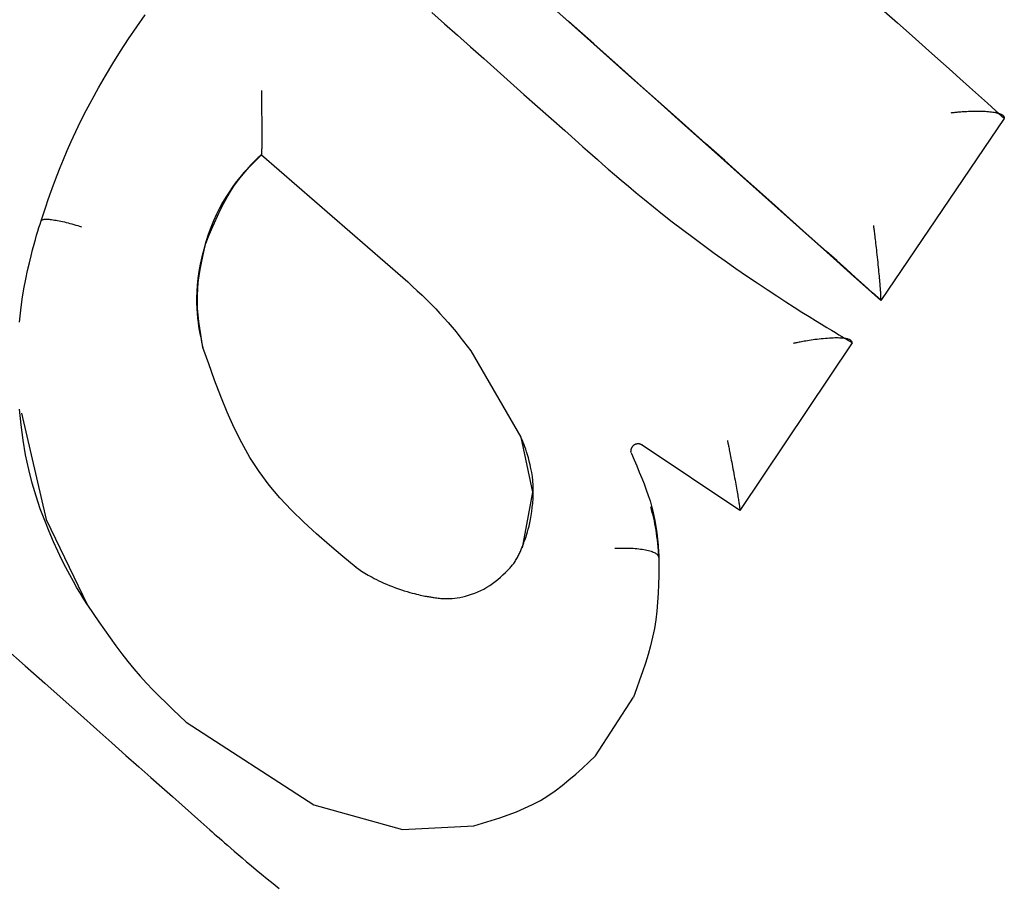
# Model space of a CAD drawing. Extents: x -4851 to 13301, y -1967 to 2475.
# Drawn here: x 8231 to 8237, y 1278 to 1284 of the extents above; entities that cross this region are included whole.
import ezdxf

# ---------------------------------------------------------------- set-up
doc = ezdxf.new("R2010")
doc.units = 0

msp = doc.modelspace()

# ---------------------------------------------------------------- linework, layer by layer
at = {"color": 7, "linetype": 'Continuous'}
for p, q in [((8237.2482, 1283.4711), (8236.4064, 1282.2296)), ((8237.2482, 1283.4711), (8237.2487, 1283.4739)), ((8232.1794, 1283.2235), (8232.1795, 1283.2254)), ((8232.1794, 1283.2235), (8233.145, 1282.3865)), ((8236.4064, 1282.2296), (8236.4066, 1282.2324)), ((8236.2107, 1281.9393), (8235.4445, 1280.7963)), ((8236.2107, 1281.9393), (8236.2108, 1281.9422)), ((8233.6089, 1281.8859), (8233.9494, 1281.2966)), ((8230.5418, 1281.4614), (8230.7101, 1280.7345)), ((8233.9494, 1281.2966), (8234.0297, 1280.9202)), ((8235.4445, 1280.7963), (8234.7785, 1281.2425)), ((8234.703, 1281.1905), (8234.7046, 1281.1841)), ((8234.0297, 1280.9202), (8233.9581, 1280.541)), ((8235.4445, 1280.7963), (8235.4442, 1280.7991)), ((8230.7101, 1280.7345), (8230.9923, 1280.1501)), ((8234.4588, 1279.1214), (8234.7175, 1279.5216)), ((8231.6654, 1279.3523), (8232.5371, 1278.7863)), ((8232.5371, 1278.7863), (8233.1419, 1278.6191)), ((8233.1419, 1278.6191), (8233.6284, 1278.6434))]:
    msp.add_line(p, q, dxfattribs=at)
for points in [[(8236.4066, 1282.2322), (8236.3503, 1282.2826), (8236.2929, 1282.3338), (8236.2336, 1282.3867), (8236.1714, 1282.4422), (8236.1054, 1282.5012), (8236.0344, 1282.5645), (8235.9577, 1282.633), (8235.8742, 1282.7075), (8235.783, 1282.7888), (8235.6842, 1282.8771), (8235.5775, 1282.9723), (8235.463, 1283.0745), (8235.3408, 1283.1837), (8235.2107, 1283.2998), (8235.0728, 1283.4229), (8234.9271, 1283.5531), (8234.7736, 1283.6901), (8234.6133, 1283.8332), (8234.4471, 1283.9817), (8234.2759, 1284.1346), (8234.1007, 1284.2911)], [(8233.3423, 1284.1952), (8233.4295, 1284.1177), (8233.5176, 1284.0394), (8233.6066, 1283.9602), (8233.6966, 1283.8802), (8233.7874, 1283.7995), (8233.8789, 1283.7182), (8233.9709, 1283.6363), (8234.0635, 1283.5541), (8234.1564, 1283.4715), (8234.2495, 1283.3887), (8234.3427, 1283.3058)], [(8236.4064, 1282.2296), (8236.2222, 1282.3942), (8236.0371, 1282.5594), (8235.8503, 1282.7262), (8235.6609, 1282.8953), (8235.4682, 1283.0674), (8235.2711, 1283.2434), (8235.069, 1283.4239), (8234.8609, 1283.6097), (8234.6462, 1283.8015), (8234.4247, 1283.9994), (8234.1964, 1284.2033)], [(8236.4118, 1284.221), (8236.5193, 1284.125), (8236.619, 1284.0359), (8236.7109, 1283.9539), (8236.7952, 1283.8786), (8236.8726, 1283.8095), (8236.9442, 1283.7455), (8237.011, 1283.6859), (8237.0738, 1283.6298), (8237.1338, 1283.5763), (8237.1917, 1283.5246), (8237.2487, 1283.4737)], [(8230.6758, 1282.7722), (8230.6868, 1282.8061), (8230.6981, 1282.8404), (8230.7098, 1282.8758), (8230.7223, 1282.9127), (8230.7359, 1282.9515), (8230.7508, 1282.9929), (8230.7672, 1283.0373), (8230.7855, 1283.0852), (8230.8058, 1283.137), (8230.8284, 1283.1926), (8230.8535, 1283.2521), (8230.8813, 1283.3152), (8230.912, 1283.3819), (8230.9457, 1283.452), (8230.9828, 1283.5254), (8231.0235, 1283.6019), (8231.0677, 1283.6814), (8231.1151, 1283.7632), (8231.1654, 1283.8464), (8231.218, 1283.9303), (8231.2724, 1284.0141), (8231.3282, 1284.0969), (8231.385, 1284.178)], [(8232.1788, 1283.6622), (8232.1789, 1283.6569), (8232.179, 1283.6516), (8232.1791, 1283.646), (8232.1792, 1283.6402), (8232.1793, 1283.634), (8232.1794, 1283.6274), (8232.1795, 1283.6201), (8232.1796, 1283.6122), (8232.1797, 1283.6036), (8232.1799, 1283.5943), (8232.18, 1283.5842), (8232.1801, 1283.5735), (8232.1803, 1283.5621), (8232.1804, 1283.5502), (8232.1806, 1283.5376), (8232.1807, 1283.5245), (8232.1808, 1283.5108), (8232.181, 1283.4967), (8232.1811, 1283.4824), (8232.1812, 1283.4679), (8232.1813, 1283.4533), (8232.1814, 1283.4388), (8232.1814, 1283.4245), (8232.1815, 1283.4105), (8232.1816, 1283.3969), (8232.1816, 1283.3838), (8232.1816, 1283.3711), (8232.1816, 1283.359), (8232.1816, 1283.3473), (8232.1816, 1283.3361), (8232.1816, 1283.3255), (8232.1815, 1283.3153), (8232.1815, 1283.3058), (8232.1814, 1283.2968), (8232.1814, 1283.2884), (8232.1813, 1283.2805), (8232.1812, 1283.2732), (8232.1811, 1283.2665), (8232.181, 1283.2604), (8232.1809, 1283.2548), (8232.1807, 1283.2498), (8232.1806, 1283.2454), (8232.1804, 1283.2414), (8232.1803, 1283.2377), (8232.1801, 1283.2344), (8232.18, 1283.2313), (8232.1798, 1283.2283), (8232.1796, 1283.2254)], [(8236.8858, 1283.5111), (8236.891, 1283.5117), (8236.8963, 1283.5122), (8236.9017, 1283.5128), (8236.9074, 1283.5134), (8236.9134, 1283.5141), (8236.9199, 1283.5147), (8236.9268, 1283.5154), (8236.9344, 1283.5161), (8236.9427, 1283.5168), (8236.9516, 1283.5175), (8236.9611, 1283.5183), (8236.9712, 1283.519), (8236.9818, 1283.5197), (8236.993, 1283.5203), (8237.0046, 1283.5209), (8237.0167, 1283.5213), (8237.0291, 1283.5217), (8237.0418, 1283.5219), (8237.0547, 1283.522), (8237.0677, 1283.522), (8237.0806, 1283.5219), (8237.0933, 1283.5216), (8237.1057, 1283.5211), (8237.1178, 1283.5205), (8237.1293, 1283.5197), (8237.1404, 1283.5188), (8237.1509, 1283.5177), (8237.1609, 1283.5165), (8237.1703, 1283.5152), (8237.1793, 1283.5138), (8237.1876, 1283.5122), (8237.1955, 1283.5105), (8237.2028, 1283.5088), (8237.2095, 1283.507), (8237.2157, 1283.5051), (8237.2213, 1283.5031), (8237.2263, 1283.501), (8237.2308, 1283.4989), (8237.2346, 1283.4966), (8237.2379, 1283.4943), (8237.2406, 1283.4919), (8237.2427, 1283.4895), (8237.2444, 1283.487), (8237.2457, 1283.4844), (8237.2468, 1283.4818), (8237.2476, 1283.4792), (8237.2482, 1283.4766), (8237.2488, 1283.4739)], [(8234.3427, 1283.3058), (8234.3737, 1283.2781), (8234.4052, 1283.25), (8234.4376, 1283.2211), (8234.4717, 1283.1911), (8234.5078, 1283.1594), (8234.5465, 1283.1259), (8234.5883, 1283.09), (8234.6338, 1283.0513), (8234.6833, 1283.0097), (8234.7366, 1282.9652), (8234.7935, 1282.9184), (8234.8538, 1282.8695), (8234.9171, 1282.819), (8234.9832, 1282.7671), (8235.0518, 1282.7142), (8235.1226, 1282.6607), (8235.1953, 1282.607), (8235.2692, 1282.5535), (8235.3435, 1282.5006), (8235.4175, 1282.4488), (8235.4905, 1282.3984), (8235.5617, 1282.3501), (8235.6303, 1282.3041), (8235.6956, 1282.2609), (8235.7569, 1282.2209), (8235.8142, 1282.1841), (8235.8672, 1282.1504), (8235.9162, 1282.1198), (8235.9608, 1282.0922), (8236.0012, 1282.0674), (8236.0373, 1282.0456), (8236.069, 1282.0264), (8236.0964, 1282.01), (8236.1199, 1281.9959), (8236.1401, 1281.9838), (8236.1576, 1281.9734), (8236.1728, 1281.9644), (8236.1864, 1281.9564), (8236.1989, 1281.949), (8236.2109, 1281.942)], [(8232.1795, 1283.2254), (8232.1772, 1283.2232), (8232.1746, 1283.2208), (8232.1715, 1283.2179), (8232.1679, 1283.2144), (8232.1633, 1283.21), (8232.1577, 1283.2046), (8232.1508, 1283.1979), (8232.1424, 1283.1898), (8232.1324, 1283.1799), (8232.1207, 1283.1683), (8232.1075, 1283.1548), (8232.0929, 1283.1394), (8232.0769, 1283.1219), (8232.0596, 1283.1022), (8232.0412, 1283.0803), (8232.0217, 1283.0561), (8232.0012, 1283.0295), (8231.98, 1283.0004), (8231.9583, 1282.9689), (8231.9364, 1282.9349), (8231.9147, 1282.8985), (8231.8932, 1282.8595), (8231.8724, 1282.8179), (8231.8525, 1282.7739), (8231.8337, 1282.7273), (8231.8162, 1282.6788), (8231.8001, 1282.6289), (8231.7856, 1282.5782), (8231.7727, 1282.5273), (8231.7617, 1282.4768), (8231.7526, 1282.4274), (8231.7456, 1282.3795), (8231.7407, 1282.3338), (8231.7378, 1282.2903), (8231.7366, 1282.2491), (8231.7369, 1282.2102), (8231.7383, 1282.1737), (8231.7407, 1282.1396), (8231.7438, 1282.108), (8231.7473, 1282.0788), (8231.751, 1282.0521), (8231.7549, 1282.0277), (8231.7589, 1282.0051), (8231.7631, 1281.9841), (8231.7673, 1281.9644), (8231.7716, 1281.9456), (8231.776, 1281.9275), (8231.7803, 1281.9097)], [(8231.7995, 1282.618), (8231.8193, 1282.6656), (8231.8391, 1282.713), (8231.8592, 1282.7598), (8231.8797, 1282.8056), (8231.9007, 1282.8502), (8231.9223, 1282.8933), (8231.9446, 1282.9344), (8231.9679, 1282.9735), (8231.9921, 1283.0101), (8232.0172, 1283.0446), (8232.0431, 1283.0773), (8232.0696, 1283.1084), (8232.0966, 1283.1382), (8232.124, 1283.1672), (8232.1517, 1283.1955), (8232.1795, 1283.2235)], [(8230.6758, 1282.7722), (8230.6775, 1282.774), (8230.6792, 1282.7758), (8230.6812, 1282.7775), (8230.6834, 1282.7791), (8230.686, 1282.7806), (8230.6892, 1282.7818), (8230.6929, 1282.7829), (8230.6974, 1282.7837), (8230.7026, 1282.7841), (8230.7085, 1282.7843), (8230.7152, 1282.7843), (8230.7225, 1282.7839), (8230.7304, 1282.7833), (8230.7389, 1282.7825), (8230.748, 1282.7814), (8230.7575, 1282.7801), (8230.7674, 1282.7786), (8230.7777, 1282.7769), (8230.7884, 1282.775), (8230.7995, 1282.7729), (8230.8109, 1282.7705), (8230.8227, 1282.7679), (8230.8347, 1282.7652), (8230.8471, 1282.7621), (8230.8597, 1282.7589), (8230.8725, 1282.7555), (8230.8855, 1282.7519), (8230.8988, 1282.7482), (8230.9121, 1282.7444), (8230.9255, 1282.7405), (8230.939, 1282.7365), (8230.9526, 1282.7325)], [(8230.5288, 1282.0807), (8230.5374, 1282.1629), (8230.5476, 1282.2392), (8230.559, 1282.3097), (8230.5711, 1282.3743), (8230.5834, 1282.4332), (8230.5957, 1282.4863), (8230.6073, 1282.5339), (8230.6181, 1282.5759), (8230.628, 1282.613), (8230.6371, 1282.646), (8230.6456, 1282.6754), (8230.6536, 1282.7021), (8230.6612, 1282.7266), (8230.6686, 1282.7498), (8230.6759, 1282.7722)], [(8236.4066, 1282.2324), (8236.4067, 1282.2361), (8236.4068, 1282.2398), (8236.4068, 1282.2437), (8236.4068, 1282.2478), (8236.4067, 1282.2521), (8236.4067, 1282.2569), (8236.4065, 1282.262), (8236.4063, 1282.2677), (8236.406, 1282.2739), (8236.4056, 1282.2807), (8236.4052, 1282.2881), (8236.4047, 1282.2961), (8236.4041, 1282.3048), (8236.4034, 1282.314), (8236.4027, 1282.3239), (8236.4019, 1282.3344), (8236.401, 1282.3455), (8236.4, 1282.3573), (8236.3989, 1282.3697), (8236.3977, 1282.3827), (8236.3965, 1282.3964), (8236.3951, 1282.4107), (8236.3937, 1282.4256), (8236.3922, 1282.4411), (8236.3906, 1282.4572), (8236.3889, 1282.4738), (8236.3871, 1282.4906), (8236.3853, 1282.5076), (8236.3835, 1282.5247), (8236.3817, 1282.5416), (8236.3798, 1282.5582), (8236.378, 1282.5743), (8236.3762, 1282.5899), (8236.3745, 1282.6048), (8236.3728, 1282.6191), (8236.3712, 1282.6327), (8236.3697, 1282.6456), (8236.3682, 1282.6577), (8236.3669, 1282.669), (8236.3656, 1282.6795), (8236.3644, 1282.6891), (8236.3633, 1282.698), (8236.3622, 1282.7062), (8236.3613, 1282.7139), (8236.3604, 1282.7211), (8236.3595, 1282.7281), (8236.3586, 1282.7348), (8236.3578, 1282.7414)], [(8231.7804, 1281.9078), (8231.7727, 1281.9524), (8231.7653, 1281.997), (8231.7584, 1282.0415), (8231.7524, 1282.0861), (8231.7474, 1282.1306), (8231.7439, 1282.175), (8231.7421, 1282.2195), (8231.7422, 1282.2639), (8231.7445, 1282.3082), (8231.7487, 1282.3526), (8231.7546, 1282.3968), (8231.7619, 1282.4411), (8231.7704, 1282.4853), (8231.7797, 1282.5296), (8231.7895, 1282.5738), (8231.7996, 1282.618)], [(8233.145, 1282.3865), (8233.178, 1282.3562), (8233.2107, 1282.3258), (8233.2433, 1282.2954), (8233.2754, 1282.2649), (8233.3071, 1282.2342), (8233.3382, 1282.2034), (8233.3685, 1282.1725), (8233.398, 1282.1413), (8233.4265, 1282.1099), (8233.4542, 1282.0783), (8233.4811, 1282.0465), (8233.5074, 1282.0146), (8233.5333, 1281.9825), (8233.5587, 1281.9504), (8233.5839, 1281.9182), (8233.609, 1281.886)], [(8236.2108, 1281.9422), (8236.2099, 1281.9447), (8236.2088, 1281.9471), (8236.2076, 1281.9495), (8236.2062, 1281.9518), (8236.2045, 1281.9541), (8236.2024, 1281.9562), (8236.1999, 1281.9583), (8236.1968, 1281.9603), (8236.1932, 1281.9621), (8236.189, 1281.9639), (8236.1843, 1281.9654), (8236.1789, 1281.9669), (8236.1729, 1281.9682), (8236.1664, 1281.9694), (8236.1593, 1281.9704), (8236.1515, 1281.9713), (8236.1432, 1281.9721), (8236.1343, 1281.9727), (8236.1248, 1281.9732), (8236.1147, 1281.9735), (8236.104, 1281.9736), (8236.0927, 1281.9735), (8236.0808, 1281.9732), (8236.0683, 1281.9727), (8236.0552, 1281.972), (8236.0416, 1281.9711), (8236.0276, 1281.9699), (8236.0134, 1281.9686), (8235.9991, 1281.9672), (8235.9849, 1281.9656), (8235.9708, 1281.9639), (8235.9569, 1281.9621), (8235.9435, 1281.9603), (8235.9305, 1281.9584), (8235.918, 1281.9564), (8235.9061, 1281.9545), (8235.8947, 1281.9526), (8235.884, 1281.9507), (8235.8739, 1281.9489), (8235.8646, 1281.9471), (8235.8559, 1281.9455), (8235.848, 1281.944), (8235.8406, 1281.9425), (8235.8336, 1281.9411), (8235.8271, 1281.9398), (8235.8208, 1281.9385), (8235.8147, 1281.9372), (8235.8087, 1281.936)], [(8232.825, 1280.4067), (8232.7339, 1280.4826), (8232.6434, 1280.5591), (8232.5546, 1280.6367), (8232.4682, 1280.716), (8232.3851, 1280.7976), (8232.3061, 1280.8819), (8232.2319, 1280.9697), (8232.1635, 1281.0613), (8232.1013, 1281.1573), (8232.0449, 1281.2572), (8231.9933, 1281.3605), (8231.9459, 1281.4666), (8231.9016, 1281.575), (8231.8599, 1281.685), (8231.8198, 1281.7961), (8231.7804, 1281.9079)], [(8230.9918, 1280.1519), (8230.9684, 1280.19), (8230.9448, 1280.2289), (8230.9208, 1280.2692), (8230.8963, 1280.3116), (8230.8711, 1280.3571), (8230.8451, 1280.4061), (8230.8181, 1280.4596), (8230.7899, 1280.5182), (8230.7606, 1280.5825), (8230.7305, 1280.6523), (8230.7003, 1280.7276), (8230.6707, 1280.8079), (8230.6423, 1280.893), (8230.6157, 1280.9827), (8230.5916, 1281.0768), (8230.5706, 1281.1749), (8230.5532, 1281.2767), (8230.5393, 1281.381), (8230.5289, 1281.4867)], [(8233.9577, 1280.5437), (8233.9594, 1280.5478), (8233.9611, 1280.5521), (8233.963, 1280.5568), (8233.965, 1280.5621), (8233.9673, 1280.5683), (8233.97, 1280.5755), (8233.973, 1280.5839), (8233.9766, 1280.5938), (8233.9807, 1280.6054), (8233.9852, 1280.6186), (8233.99, 1280.6336), (8233.9951, 1280.6503), (8234.0002, 1280.6688), (8234.0054, 1280.6891), (8234.0106, 1280.7113), (8234.0155, 1280.7353), (8234.0201, 1280.7612), (8234.0242, 1280.7886), (8234.0279, 1280.8173), (8234.0308, 1280.847), (8234.033, 1280.8774), (8234.0342, 1280.908), (8234.0345, 1280.9387), (8234.0335, 1280.969), (8234.0313, 1280.9988), (8234.0281, 1281.0278), (8234.0239, 1281.0559), (8234.0189, 1281.0829), (8234.0134, 1281.1086), (8234.0075, 1281.133), (8234.0014, 1281.1558), (8233.9952, 1281.1769), (8233.9892, 1281.1962), (8233.9833, 1281.2139), (8233.9774, 1281.2302), (8233.9717, 1281.2453), (8233.9661, 1281.2595), (8233.9605, 1281.273), (8233.9549, 1281.2861), (8233.9493, 1281.2989)], [(8234.7785, 1281.2425), (8234.7767, 1281.2435), (8234.7749, 1281.2445), (8234.773, 1281.2454), (8234.7711, 1281.2463), (8234.7693, 1281.2472), (8234.7673, 1281.248), (8234.7654, 1281.2487), (8234.7634, 1281.2494), (8234.7614, 1281.2499), (8234.7593, 1281.2503), (8234.7573, 1281.2507), (8234.7552, 1281.2509), (8234.7531, 1281.251), (8234.7509, 1281.2511), (8234.7488, 1281.2511), (8234.7467, 1281.251), (8234.7446, 1281.2508), (8234.7425, 1281.2505), (8234.7404, 1281.2501), (8234.7384, 1281.2497), (8234.7363, 1281.2492), (8234.7343, 1281.2486), (8234.7323, 1281.2479), (8234.7304, 1281.2471), (8234.7285, 1281.2463), (8234.7266, 1281.2454), (8234.7247, 1281.2444), (8234.7229, 1281.2433), (8234.7212, 1281.2422), (8234.7195, 1281.241), (8234.7178, 1281.2397), (8234.7163, 1281.2383), (8234.7147, 1281.2369), (8234.7133, 1281.2354), (8234.7119, 1281.2339), (8234.7106, 1281.2324), (8234.7093, 1281.2308), (8234.7082, 1281.2291), (8234.7071, 1281.2275), (8234.706, 1281.2258), (8234.7051, 1281.2241), (8234.7042, 1281.2223), (8234.7034, 1281.2206), (8234.7027, 1281.2189), (8234.7021, 1281.2172), (8234.7016, 1281.2155), (8234.7012, 1281.2137), (8234.7008, 1281.2121), (8234.7006, 1281.2104), (8234.7004, 1281.2087), (8234.7004, 1281.2071), (8234.7004, 1281.2054), (8234.7004, 1281.2038), (8234.7005, 1281.2022), (8234.7006, 1281.2006), (8234.7007, 1281.199)], [(8235.3596, 1281.273), (8235.3608, 1281.2673), (8235.362, 1281.2615), (8235.3632, 1281.2556), (8235.3645, 1281.2493), (8235.3658, 1281.2426), (8235.3672, 1281.2355), (8235.3687, 1281.2277), (8235.3704, 1281.2193), (8235.3722, 1281.21), (8235.3742, 1281.2), (8235.3763, 1281.1893), (8235.3786, 1281.1778), (8235.3809, 1281.1657), (8235.3834, 1281.1529), (8235.386, 1281.1394), (8235.3887, 1281.1254), (8235.3914, 1281.1108), (8235.3943, 1281.0957), (8235.3972, 1281.0803), (8235.4001, 1281.0648), (8235.403, 1281.0491), (8235.4058, 1281.0336), (8235.4087, 1281.0183), (8235.4114, 1281.0033), (8235.414, 1280.9887), (8235.4165, 1280.9747), (8235.4189, 1280.9611), (8235.4212, 1280.9481), (8235.4234, 1280.9356), (8235.4255, 1280.9236), (8235.4275, 1280.9122), (8235.4293, 1280.9013), (8235.431, 1280.891), (8235.4326, 1280.8813), (8235.4341, 1280.8722), (8235.4355, 1280.8636), (8235.4368, 1280.8556), (8235.4379, 1280.8482), (8235.439, 1280.8413), (8235.4399, 1280.8351), (8235.4407, 1280.8293), (8235.4414, 1280.8241), (8235.442, 1280.8193), (8235.4426, 1280.8148), (8235.443, 1280.8107), (8235.4435, 1280.8067), (8235.4439, 1280.8029), (8235.4443, 1280.7991)], [(8234.7028, 1281.1914), (8234.7025, 1281.1918), (8234.7021, 1281.1923), (8234.7018, 1281.1928), (8234.7015, 1281.1933), (8234.7013, 1281.1939), (8234.7011, 1281.1945), (8234.7009, 1281.1951), (8234.7008, 1281.1957), (8234.7008, 1281.1964), (8234.7009, 1281.1971), (8234.701, 1281.1979), (8234.7011, 1281.1986), (8234.7013, 1281.1995), (8234.7016, 1281.2003), (8234.7018, 1281.2011), (8234.7021, 1281.202)], [(8234.7046, 1281.1841), (8234.7228, 1281.1419), (8234.7407, 1281.1), (8234.7581, 1281.0584), (8234.7749, 1281.0173), (8234.7908, 1280.977), (8234.8057, 1280.9375), (8234.8193, 1280.8992), (8234.8314, 1280.8621), (8234.8418, 1280.8265), (8234.8507, 1280.7924), (8234.8582, 1280.7598), (8234.8645, 1280.7288), (8234.8696, 1280.6995), (8234.8739, 1280.672), (8234.8774, 1280.6462), (8234.8802, 1280.6222), (8234.8827, 1280.6001), (8234.8847, 1280.5796), (8234.8864, 1280.5605), (8234.8878, 1280.5426), (8234.889, 1280.5256), (8234.89, 1280.5093), (8234.8909, 1280.4935), (8234.8917, 1280.478)], [(8234.892, 1280.4753), (8234.8901, 1280.4996), (8234.8881, 1280.5238), (8234.886, 1280.5478), (8234.8838, 1280.5716), (8234.8813, 1280.595), (8234.8787, 1280.618), (8234.8758, 1280.6405), (8234.8725, 1280.6624), (8234.8689, 1280.6837), (8234.8649, 1280.7044), (8234.8607, 1280.7245), (8234.8563, 1280.7443), (8234.8516, 1280.7637), (8234.8468, 1280.7828), (8234.842, 1280.8018), (8234.837, 1280.8207)], [(8233.8613, 1280.3879), (8233.8665, 1280.3937), (8233.8716, 1280.3995), (8233.8767, 1280.4054), (8233.8817, 1280.4112), (8233.8866, 1280.4172), (8233.8915, 1280.4232), (8233.8963, 1280.4293), (8233.901, 1280.4355), (8233.9055, 1280.4418), (8233.91, 1280.4481), (8233.9142, 1280.4546), (8233.9184, 1280.4612), (8233.9224, 1280.4678), (8233.9263, 1280.4746), (8233.93, 1280.4813), (8233.9335, 1280.4881), (8233.9369, 1280.495), (8233.9402, 1280.5019), (8233.9433, 1280.5088), (8233.9463, 1280.5158), (8233.9492, 1280.5227), (8233.9521, 1280.5297), (8233.955, 1280.5367), (8233.9578, 1280.5437)], [(8234.5918, 1280.5381), (8234.6061, 1280.5385), (8234.6204, 1280.5389), (8234.6346, 1280.5392), (8234.6487, 1280.5395), (8234.6627, 1280.5396), (8234.6765, 1280.5395), (8234.6901, 1280.5393), (8234.7036, 1280.5389), (8234.7167, 1280.5382), (8234.7296, 1280.5373), (8234.7422, 1280.5362), (8234.7544, 1280.5349), (8234.7663, 1280.5333), (8234.7779, 1280.5316), (8234.7891, 1280.5298), (8234.7998, 1280.5277), (8234.8101, 1280.5255), (8234.8199, 1280.5232), (8234.8292, 1280.5207), (8234.8379, 1280.5181), (8234.846, 1280.5154), (8234.8534, 1280.5125), (8234.86, 1280.5095), (8234.8659, 1280.5063), (8234.871, 1280.5031), (8234.8753, 1280.4997), (8234.879, 1280.4962), (8234.8822, 1280.4927), (8234.8849, 1280.4891), (8234.8874, 1280.4854), (8234.8896, 1280.4817), (8234.8917, 1280.478)], [(8234.892, 1280.4753), (8234.8916, 1280.4142), (8234.8908, 1280.353), (8234.8894, 1280.292), (8234.8869, 1280.2311), (8234.8832, 1280.1704), (8234.8778, 1280.1099), (8234.8704, 1280.0498), (8234.8608, 1279.99), (8234.8486, 1279.9306), (8234.8342, 1279.8715), (8234.8177, 1279.8127), (8234.7997, 1279.7542), (8234.7803, 1279.6959), (8234.7599, 1279.6377), (8234.7389, 1279.5797), (8234.7176, 1279.5217)], [(8232.8247, 1280.4088), (8232.8341, 1280.4025), (8232.8436, 1280.396), (8232.8533, 1280.3895), (8232.8633, 1280.383), (8232.8736, 1280.3763), (8232.8845, 1280.3694), (8232.8959, 1280.3624), (8232.908, 1280.3552), (8232.9209, 1280.3477), (8232.9346, 1280.3401), (8232.9491, 1280.3323), (8232.9644, 1280.3243), (8232.9805, 1280.3163), (8232.9975, 1280.3083), (8233.0153, 1280.3003), (8233.034, 1280.2923), (8233.0535, 1280.2845), (8233.0735, 1280.2767), (8233.0939, 1280.2693), (8233.1144, 1280.2621), (8233.1346, 1280.2552), (8233.1544, 1280.2488), (8233.1734, 1280.2429), (8233.1913, 1280.2375), (8233.208, 1280.2328), (8233.2235, 1280.2286), (8233.2378, 1280.2249), (8233.251, 1280.2217), (8233.2632, 1280.2189), (8233.2745, 1280.2165), (8233.2848, 1280.2144), (8233.2943, 1280.2125), (8233.3031, 1280.2109), (8233.3112, 1280.2094), (8233.3188, 1280.2081), (8233.3258, 1280.2069), (8233.3326, 1280.2058), (8233.339, 1280.2048), (8233.3452, 1280.2038), (8233.3514, 1280.2029)], [(8233.3513, 1280.2029), (8233.3593, 1280.2017), (8233.3674, 1280.2005), (8233.3758, 1280.1994), (8233.3845, 1280.1983), (8233.3938, 1280.1974), (8233.4036, 1280.1966), (8233.4143, 1280.1959), (8233.4258, 1280.1954), (8233.4384, 1280.1952), (8233.4519, 1280.1952), (8233.4664, 1280.1956), (8233.4819, 1280.1965), (8233.4983, 1280.198), (8233.5156, 1280.2002), (8233.5338, 1280.2031), (8233.5528, 1280.2069), (8233.5726, 1280.2117), (8233.5931, 1280.2174), (8233.614, 1280.224), (8233.6352, 1280.2317), (8233.6564, 1280.2403), (8233.6774, 1280.2498), (8233.6981, 1280.2603), (8233.7183, 1280.2718), (8233.7378, 1280.2842), (8233.7566, 1280.2974), (8233.7749, 1280.3114), (8233.7928, 1280.326), (8233.8103, 1280.341), (8233.8275, 1280.3565), (8233.8445, 1280.3721), (8233.8614, 1280.3879)], [(8230.9923, 1280.1501), (8231.0307, 1280.0935), (8231.0691, 1280.0372), (8231.1078, 1279.9813), (8231.1468, 1279.926), (8231.1863, 1279.8715), (8231.2263, 1279.8181), (8231.2671, 1279.766), (8231.3087, 1279.7153), (8231.3513, 1279.6663), (8231.3946, 1279.6187), (8231.4387, 1279.5724), (8231.4833, 1279.5271), (8231.5284, 1279.4827), (8231.5739, 1279.4388), (8231.6196, 1279.3955), (8231.6655, 1279.3523)], [(8230.4277, 1279.8599), (8230.5675, 1279.7357), (8230.7003, 1279.6177), (8230.826, 1279.5061), (8230.9444, 1279.4009), (8231.0555, 1279.3023), (8231.1591, 1279.2103), (8231.255, 1279.1251), (8231.3434, 1279.0467), (8231.4251, 1278.9742), (8231.5009, 1278.9068), (8231.5719, 1278.8438), (8231.6391, 1278.7842), (8231.7033, 1278.7272), (8231.7656, 1278.6718), (8231.8269, 1278.6174)], [(8233.6284, 1278.6434), (8233.6877, 1278.6612), (8233.7467, 1278.6794), (8233.8052, 1278.6984), (8233.863, 1278.7185), (8233.9199, 1278.7401), (8233.9757, 1278.7636), (8234.0301, 1278.7894), (8234.0829, 1278.8178), (8234.1339, 1278.8491), (8234.1833, 1278.8831), (8234.2313, 1278.9194), (8234.2782, 1278.9575), (8234.3242, 1278.9972), (8234.3695, 1279.038), (8234.4143, 1279.0795), (8234.4589, 1279.1214)], [(8231.8269, 1278.6174), (8231.8422, 1278.6038), (8231.8578, 1278.5901), (8231.8738, 1278.5759), (8231.8905, 1278.5611), (8231.9083, 1278.5455), (8231.9272, 1278.529), (8231.9477, 1278.5111), (8231.9698, 1278.4919), (8231.9939, 1278.4711), (8232.02, 1278.4487), (8232.048, 1278.4248), (8232.0781, 1278.3993), (8232.1102, 1278.3723), (8232.1444, 1278.3438), (8232.1807, 1278.3138), (8232.219, 1278.2824), (8232.2594, 1278.2496), (8232.3015, 1278.2158)]]:
    msp.add_lwpolyline(points, dxfattribs=at)

doc.saveas('drawing.dxf')
